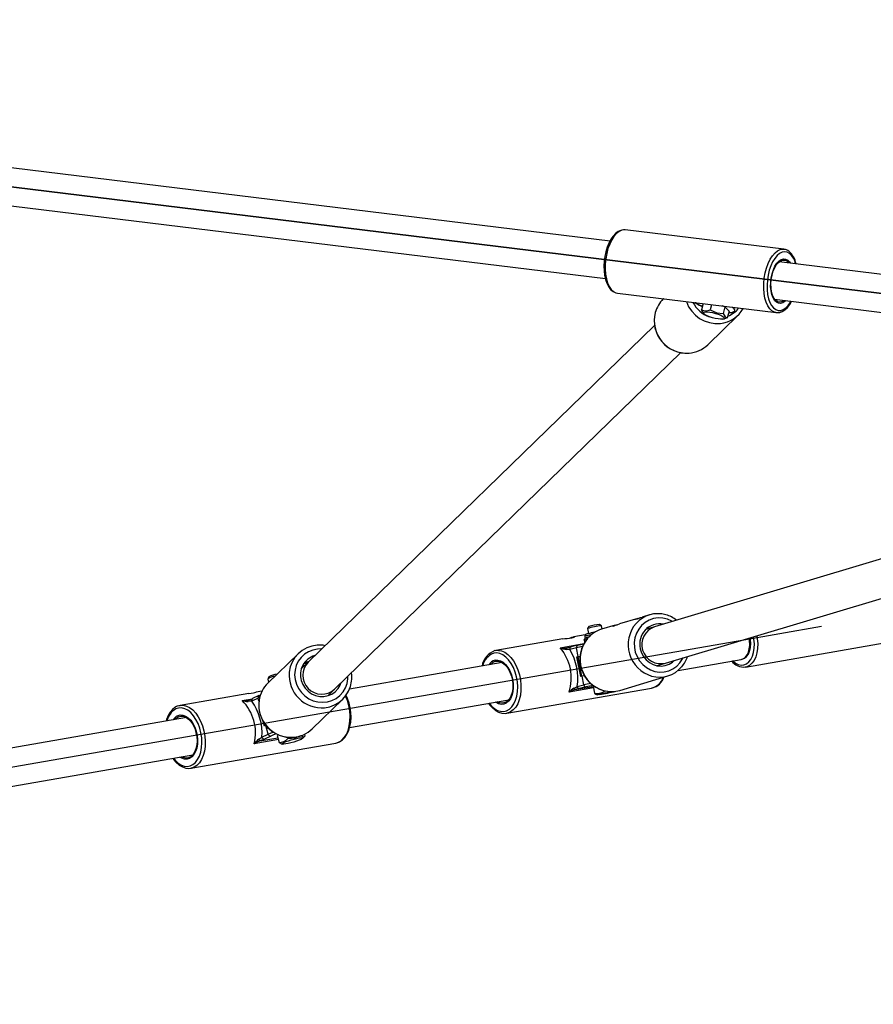
# Model space of a CAD drawing. Units: millimetres. Extents: x 947 to 2263, y 373 to 926.
# Drawn here: x 1716 to 1752, y 524 to 565 of the extents above; entities that cross this region are included whole.
import ezdxf

# ---------------------------------------------------------------- set-up
doc = ezdxf.new("R2010")
doc.units = ezdxf.units.MM
doc.header["$LTSCALE"] = 50
doc.header["$PDSIZE"] = -1
doc.layers.add('VP-DIM', color=7, linetype='Continuous')
doc.layers.add('VP-EQ', color=7, linetype='Continuous', true_color=0x8a3492)
doc.dimstyles.get("Standard").update_dxf_attribs({"dimtxt": 14, "dimasz": 20, "dimexe": 20, "dimexo": 50, "dimgap": 20, "dimtad": 0, "dimdec": 0, "dimzin": 0, "dimdsep": 46, "dimtxsty": 'Standard', "dimcen": -0.09, "dimadec": 0, "dimazin": 0, "dimtfac": 1, "dimtdec": 4, "dimtofl": 0, "dimtmove": 0, "dimatfit": 3, "dimfxl": 70, "dimfxlon": 1, "dimtolj": 1, "dimtzin": 0, "dimarcsym": 0})

# ---------------------------------------------------------------- blocks, each defined once
blk = doc.blocks.new('*D15')
at = {"layer": 'Defpoints', "color": 0}
for p in [(1681.2, 716.049), (1681.2, 373.249), (2242.947, 373.249)]:
    blk.add_point(p, dxfattribs=at)
at = {"layer": 'VP-DIM', "color": 0, "lineweight": -2}
for p, q in [((2172.947, 716.049), (2262.947, 716.049)), ((2242.947, 696.049), (2242.947, 583.316)), ((2242.947, 393.249), (2242.947, 505.983)), ((2172.947, 373.249), (2262.947, 373.249))]:
    blk.add_line(p, q, dxfattribs=at)
at = {"layer": 'VP-DIM', "color": 0}
for points in [[(2246.28, 696.049), (2239.613, 696.049), (2242.947, 716.049)], [(2239.613, 393.249), (2246.28, 393.249), (2242.947, 373.249)]]:
    blk.add_solid(points, dxfattribs=at)
at = {"layer": 'VP-DIM', "color": 0, "insert": (2242.947, 544.649), "char_height": 14, "attachment_point": 5, "rotation": 90}
blk.add_mtext('\\A1;343', dxfattribs=at)
blk = doc.blocks.new('*D17')
at = {"layer": 'Defpoints', "color": 0}
for p in [(1980.947, 906.049), (1345.255, 544.649), (1980.947, 544.649)]:
    blk.add_point(p, dxfattribs=at)
at = {"layer": 'VP-DIM', "color": 0, "lineweight": -2}
for p, q in [((1345.255, 836.049), (1345.255, 926.049)), ((1980.947, 836.049), (1980.947, 926.049)), ((1365.255, 906.049), (1624.434, 906.049)), ((1960.947, 906.049), (1701.767, 906.049))]:
    blk.add_line(p, q, dxfattribs=at)
at = {"layer": 'VP-DIM', "color": 0}
for points in [[(1365.255, 909.383), (1365.255, 902.716), (1345.255, 906.049)], [(1960.947, 902.716), (1960.947, 909.383), (1980.947, 906.049)]]:
    blk.add_solid(points, dxfattribs=at)
at = {"layer": 'VP-DIM', "color": 0, "insert": (1663.101, 906.049), "char_height": 14, "attachment_point": 5}
blk.add_mtext('\\A1;636', dxfattribs=at)
blk = doc.blocks.new('1601 2')
at = {"layer": 'VP-EQ', "color": 0, "linetype": 'Continuous'}
for p, q in [((1788.515, 549.4), (1663.715, 564.67)), ((1664.572, 564.565), (1796.774, 548.389)), ((1746.677, 539.07), (1750.205, 539.684)), ((1664.56, 524.784), (1746.677, 539.07))]:
    blk.add_line(p, q, dxfattribs=at)
at = {"layer": 'VP-EQ', "color": 0, "linetype": 'Continuous', "lineweight": 25}
for p, q in [((1741.26, 555.988), (1714.006, 559.322)), ((1713.812, 557.734), (1741.064, 554.4)), ((1741.906, 556.463), (1741.896, 556.464)), ((1748.617, 555.642), (1741.906, 556.463)), ((1775.672, 551.777), (1748.42, 555.111)), ((1748.754, 555.137), (1748.829, 555.062)), ((1741.578, 553.783), (1748.289, 552.962)), ((1743.521, 553.545), (1743.514, 553.538)), ((1748.226, 553.523), (1775.479, 550.189)), ((1744.886, 553.378), (1744.895, 553.371)), ((1745.2, 553.339), (1745.129, 553.071)), ((1745.557, 553.296), (1745.5, 553.082)), ((1746.124, 553.204), (1746, 553.242)), ((1746.124, 553.204), (1746.047, 552.916)), ((1746.3, 553.026), (1746.124, 553.204)), ((1746.448, 553.179), (1746.435, 553.188)), ((1746.664, 553.11), (1746.677, 553.159)), ((1746.669, 553.129), (1746.691, 553.157)), ((1745.211, 552.935), (1745.251, 552.898)), ((1745.396, 551.602), (1746.682, 552.851)), ((1746.04, 552.687), (1746.104, 552.7)), ((1746.223, 552.739), (1746.103, 552.703)), ((1746.3, 553.026), (1746.223, 552.739)), ((1743.144, 552.412), (1728.484, 538.165)), ((1729.6, 537.017), (1744.261, 551.266)), ((1776.138, 549.554), (1743.145, 539.655)), ((1743.605, 538.123), (1777.257, 548.219)), ((1742.437, 540.017), (1741.662, 539.785)), ((1742.927, 540.164), (1742.616, 540.071)), ((1740.36, 539.67), (1740.305, 539.587)), ((1740.305, 539.587), (1740.348, 539.37)), ((1740.893, 539.705), (1740.811, 539.759)), ((1740.922, 539.563), (1740.894, 539.704)), ((1741.483, 539.731), (1740.895, 539.554)), ((1743.145, 539.655), (1742.773, 539.544)), ((1739.263, 539.15), (1736.428, 538.657)), ((1739.153, 538.771), (1740.156, 538.946)), ((1740.208, 539.314), (1739.724, 539.23)), ((1740.165, 539.104), (1740.185, 539.002)), ((1740.208, 539.181), (1740.183, 539.159)), ((1740.193, 539.254), (1740.208, 539.181)), ((1740.231, 539.136), (1740.321, 539.171)), ((1740.231, 539.136), (1740.242, 539.082)), ((1746.992, 537.957), (1753.184, 539.038)), ((1747.2, 539.118), (1747.186, 539.197)), ((1747.351, 539.131), (1747.332, 539.241)), ((1728.063, 538.522), (1726.778, 537.273)), ((1739.844, 538.766), (1739.561, 538.697)), ((1739.899, 538.877), (1739.616, 538.808)), ((1739.917, 538.399), (1739.844, 538.766)), ((1739.899, 538.877), (1739.903, 538.878)), ((1728.484, 538.165), (1728.201, 537.889)), ((1728.349, 538.11), (1728.347, 538.105)), ((1736.699, 538.146), (1730.236, 537.021)), ((1739.853, 538.383), (1739.917, 538.399)), ((1739.853, 538.383), (1739.893, 538.382)), ((1740.019, 537.55), (1739.853, 538.383)), ((1739.893, 538.382), (1740.057, 537.559)), ((1739.994, 538.387), (1739.895, 538.37)), ((1739.917, 538.399), (1739.984, 538.415)), ((1743.233, 538.011), (1743.605, 538.123)), ((1744.141, 537.816), (1746.815, 538.281)), ((1746.815, 538.281), (1746.854, 538.288)), ((1726.776, 537.447), (1726.815, 537.309)), ((1726.825, 537.537), (1726.777, 537.453)), ((1740.083, 537.565), (1740.019, 537.55)), ((1740.174, 537.587), (1740.083, 537.565)), ((1740.157, 537.198), (1740.083, 537.565)), ((1741.671, 536.968), (1743.703, 537.578)), ((1726.53, 536.935), (1726.282, 536.892)), ((1729.316, 536.742), (1729.6, 537.017)), ((1736.891, 535.997), (1743.022, 537.063)), ((1740.554, 537.072), (1739.527, 536.893)), ((1739.776, 537.001), (1740.542, 537.134)), ((1739.874, 537.129), (1740.157, 537.198)), ((1740.255, 537.114), (1739.972, 537.045)), ((1740.58, 537.152), (1740.54, 537.143)), ((1740.54, 537.143), (1740.6, 536.843)), ((1741.019, 536.955), (1741.023, 536.939)), ((1741.023, 536.939), (1741.155, 536.944)), ((1725.975, 536.838), (1723.064, 536.332)), ((1725.691, 536.539), (1726.13, 536.615)), ((1725.915, 536.544), (1725.963, 536.552)), ((1726.369, 536.644), (1726.1, 536.516)), ((1726.404, 536.748), (1726.135, 536.619)), ((1726.434, 536.674), (1726.369, 536.644)), ((1726.405, 536.516), (1726.369, 536.644)), ((1726.42, 536.753), (1726.463, 536.773)), ((1728.659, 535.337), (1729.945, 536.586)), ((1730.242, 535.398), (1736.973, 536.569)), ((1740.65, 536.809), (1740.6, 536.843)), ((1740.648, 536.804), (1740.711, 536.783)), ((1723.335, 535.821), (1710.315, 533.556)), ((1726.636, 535.446), (1726.568, 535.686)), ((1736.891, 535.997), (1736.879, 535.995)), ((1726.697, 535.475), (1726.636, 535.446)), ((1726.64, 535.569), (1726.67, 535.462)), ((1726.798, 535.118), (1726.697, 535.475)), ((1727.225, 534.888), (1726.205, 534.711)), ((1726.446, 534.835), (1727.203, 534.966)), ((1726.529, 534.989), (1726.798, 535.118)), ((1726.903, 535.036), (1726.635, 534.907)), ((1727.238, 535.083), (1727.177, 535.057)), ((1727.177, 535.057), (1727.259, 534.764)), ((1727.612, 534.986), (1727.629, 534.926)), ((1728.249, 534.933), (1728.351, 535.034)), ((1728.328, 535.106), (1728.349, 535.032)), ((1723.527, 533.672), (1729.659, 534.739)), ((1727.351, 534.71), (1727.259, 534.764)), ((1727.351, 534.709), (1727.406, 534.696)), ((1710.59, 531.98), (1723.609, 534.245))]:
    blk.add_line(p, q, dxfattribs=at)
at = {"layer": 'VP-EQ', "color": 0, "linetype": 'Continuous', "lineweight": 25, "flags": 128}
for points in [[(1741.893, 556.46), (1741.829, 556.465), (1741.716, 556.442), (1741.606, 556.391), (1741.498, 556.31), (1741.395, 556.2), (1741.3, 556.064), (1741.216, 555.905), (1741.144, 555.729), (1741.086, 555.539), (1741.043, 555.34), (1741.016, 555.136), (1741.005, 554.932), (1741.011, 554.733), (1741.033, 554.542), (1741.072, 554.364), (1741.127, 554.202), (1741.199, 554.061), (1741.286, 553.944), (1741.388, 553.855), (1741.499, 553.8), (1741.578, 553.786)], [(1741.896, 556.464), (1741.869, 556.465), (1741.756, 556.448), (1741.642, 556.395), (1741.532, 556.307), (1741.427, 556.187), (1741.33, 556.037), (1741.245, 555.863), (1741.174, 555.669), (1741.118, 555.459), (1741.079, 555.241), (1741.058, 555.019), (1741.055, 554.8), (1741.072, 554.59), (1741.107, 554.394), (1741.159, 554.219), (1741.227, 554.068), (1741.309, 553.945), (1741.403, 553.855), (1741.506, 553.8), (1741.578, 553.783)], [(1748.283, 552.962), (1748.217, 552.979), (1748.114, 553.034), (1748.02, 553.124), (1747.938, 553.247), (1747.87, 553.398), (1747.817, 553.573), (1747.783, 553.769), (1747.766, 553.979), (1747.768, 554.198), (1747.789, 554.42), (1747.828, 554.638), (1747.884, 554.847), (1747.956, 555.042), (1748.041, 555.216), (1748.137, 555.365), (1748.242, 555.486), (1748.353, 555.574), (1748.466, 555.627), (1748.58, 555.644), (1748.623, 555.641)], [(1748.853, 555.464), (1748.755, 555.517), (1748.651, 555.534), (1748.543, 555.515), (1748.435, 555.462), (1748.33, 555.374), (1748.232, 555.255), (1748.142, 555.109), (1748.063, 554.939), (1747.999, 554.75), (1747.949, 554.549), (1747.917, 554.339), (1747.903, 554.129), (1747.906, 553.923), (1747.929, 553.727), (1747.968, 553.548), (1748.024, 553.391), (1748.095, 553.259), (1748.179, 553.157), (1748.273, 553.087), (1748.374, 553.052), (1748.481, 553.053), (1748.589, 553.089), (1748.696, 553.16), (1748.798, 553.264), (1748.892, 553.397), (1748.917, 553.439)], [(1748.695, 553.466), (1748.668, 553.44), (1748.574, 553.376), (1748.479, 553.348), (1748.387, 553.355), (1748.3, 553.399), (1748.223, 553.477), (1748.157, 553.586), (1748.106, 553.723), (1748.072, 553.881), (1748.056, 554.055), (1748.058, 554.238), (1748.079, 554.423), (1748.118, 554.603), (1748.172, 554.771), (1748.241, 554.92), (1748.321, 555.046), (1748.41, 555.142), (1748.503, 555.206), (1748.598, 555.234), (1748.691, 555.227), (1748.778, 555.183), (1748.778, 555.183)], [(1748.634, 553.473), (1748.616, 553.459), (1748.523, 553.41), (1748.431, 553.398), (1748.343, 553.422), (1748.262, 553.482), (1748.192, 553.575), (1748.136, 553.697), (1748.096, 553.844), (1748.073, 554.009), (1748.07, 554.185), (1748.084, 554.366), (1748.117, 554.544), (1748.167, 554.712), (1748.232, 554.863), (1748.308, 554.99), (1748.394, 555.088), (1748.485, 555.155), (1748.578, 555.185), (1748.669, 555.179), (1748.754, 555.137), (1748.754, 555.137)], [(1748.778, 555.183), (1748.855, 555.105), (1748.89, 555.054)], [(1744.895, 553.371), (1744.879, 553.375), (1744.868, 553.38)], [(1745.098, 553.252), (1745.159, 553.224), (1745.168, 553.22)], [(1746.283, 552.961), (1746.303, 552.96), (1746.422, 552.965), (1746.525, 552.985), (1746.594, 553.016), (1746.64, 553.06), (1746.66, 553.107)], [(1746.284, 552.966), (1746.34, 552.967), (1746.436, 552.978), (1746.503, 553), (1746.538, 553.032), (1746.541, 553.074), (1746.51, 553.124), (1746.448, 553.179)], [(1746.656, 553.161), (1746.662, 553.146), (1746.663, 553.109)], [(1748.282, 552.966), (1748.325, 552.959), (1748.439, 552.97), (1748.55, 553.012), (1748.659, 553.082), (1748.764, 553.181), (1748.862, 553.309), (1748.937, 553.436)], [(1745.215, 552.939), (1745.199, 552.947), (1745.129, 553.071)], [(1745.947, 552.845), (1746.027, 552.801), (1746.077, 552.76), (1746.093, 552.725), (1746.074, 552.699), (1746.021, 552.684), (1745.939, 552.681), (1745.834, 552.691), (1745.714, 552.713), (1745.59, 552.744), (1745.472, 552.783), (1745.368, 552.827), (1745.288, 552.871), (1745.238, 552.912), (1745.222, 552.947), (1745.241, 552.973), (1745.294, 552.988), (1745.376, 552.99), (1745.481, 552.98), (1745.601, 552.959), (1745.725, 552.927), (1745.843, 552.888), (1745.947, 552.845)], [(1745.5, 553.082), (1745.782, 552.952), (1746.047, 552.916)], [(1746.047, 552.916), (1746.13, 552.779), (1746.223, 552.739)], [(1743.896, 539.881), (1743.869, 539.896), (1743.686, 539.978), (1743.494, 540.024), (1743.298, 540.034), (1743.104, 540.007), (1742.92, 539.944), (1742.749, 539.847), (1742.599, 539.72), (1742.474, 539.565), (1742.378, 539.389), (1742.315, 539.197), (1742.285, 538.996), (1742.29, 538.79), (1742.33, 538.588), (1742.404, 538.396), (1742.509, 538.219), (1742.642, 538.064), (1742.799, 537.936), (1742.974, 537.838), (1743.162, 537.774), (1743.357, 537.746), (1743.553, 537.754), (1743.743, 537.8), (1743.921, 537.88), (1744.082, 537.992), (1744.22, 538.134), (1744.331, 538.299), (1744.356, 538.348)], [(1742.356, 539.979), (1742.34, 539.976), (1742.356, 539.987), (1742.405, 540.007), (1742.484, 540.03), (1742.511, 540.035)], [(1740.327, 539.365), (1740.295, 539.357), (1740.25, 539.344), (1740.237, 539.338), (1740.226, 539.332), (1740.214, 539.322), (1740.201, 539.305), (1740.193, 539.281), (1740.193, 539.255)], [(1741.402, 539.692), (1741.385, 539.69), (1741.401, 539.701), (1741.451, 539.721), (1741.53, 539.744), (1741.557, 539.749)], [(1742.816, 539.635), (1742.864, 539.64), (1742.898, 539.645), (1742.913, 539.65), (1742.912, 539.652)], [(1739.263, 539.15), (1739.267, 539.151), (1739.349, 539.161), (1739.446, 539.17), (1739.547, 539.18), (1739.637, 539.192), (1739.706, 539.206), (1739.747, 539.221), (1739.758, 539.231), (1739.735, 539.232), (1739.697, 539.224)], [(1739.697, 539.224), (1739.628, 539.205), (1739.554, 539.181)], [(1740.165, 539.104), (1740.192, 539.165), (1740.231, 539.136)], [(1740.464, 539.322), (1740.374, 539.303), (1740.285, 539.282)], [(1746.448, 538.218), (1746.451, 538.215), (1746.565, 538.122), (1746.684, 538.062), (1746.804, 538.037), (1746.921, 538.047), (1747.031, 538.092), (1747.131, 538.171), (1747.216, 538.28), (1747.285, 538.417), (1747.334, 538.576), (1747.362, 538.752), (1747.368, 538.939), (1747.351, 539.131)], [(1746.854, 538.288), (1746.854, 538.288), (1746.954, 538.325), (1747.042, 538.397), (1747.115, 538.5), (1747.169, 538.63), (1747.202, 538.782), (1747.213, 538.947), (1747.2, 539.118)], [(1747.467, 539.281), (1747.49, 539.15), (1747.508, 538.946), (1747.503, 538.746), (1747.474, 538.558), (1747.424, 538.386), (1747.354, 538.238), (1747.266, 538.116), (1747.163, 538.026), (1747.048, 537.971), (1746.984, 537.956)], [(1729.056, 538.72), (1728.883, 538.715), (1728.686, 538.676), (1728.501, 538.602), (1728.333, 538.496), (1728.188, 538.361), (1728.07, 538.201), (1727.984, 538.021), (1727.932, 537.828), (1727.915, 537.627), (1727.935, 537.425), (1727.99, 537.228), (1728.079, 537.043), (1728.199, 536.875), (1728.347, 536.731), (1728.516, 536.615), (1728.703, 536.529), (1728.9, 536.478), (1729.102, 536.463), (1729.303, 536.484), (1729.494, 536.541), (1729.672, 536.631), (1729.829, 536.752), (1729.961, 536.901), (1730.063, 537.071), (1730.133, 537.259), (1730.167, 537.457), (1730.171, 537.573)], [(1736.147, 536.426), (1736.25, 536.305), (1736.372, 536.198), (1736.501, 536.123), (1736.632, 536.082), (1736.762, 536.077), (1736.886, 536.107), (1737.001, 536.172), (1737.105, 536.27), (1737.193, 536.398), (1737.264, 536.552), (1737.315, 536.728), (1737.345, 536.921), (1737.353, 537.125), (1737.339, 537.335), (1737.303, 537.544), (1737.246, 537.746), (1737.17, 537.936), (1737.077, 538.108), (1736.97, 538.257), (1736.851, 538.379), (1736.725, 538.47), (1736.595, 538.528), (1736.464, 538.551), (1736.337, 538.538), (1736.337, 538.538)], [(1736.396, 538.65), (1736.53, 538.664), (1736.545, 538.663)], [(1736.545, 538.663), (1736.667, 538.641), (1736.804, 538.582), (1736.938, 538.49), (1737.063, 538.365), (1737.178, 538.212), (1737.278, 538.035), (1737.362, 537.839), (1737.427, 537.628), (1737.47, 537.41), (1737.491, 537.189), (1737.49, 536.972), (1737.466, 536.765), (1737.42, 536.572), (1737.353, 536.401), (1737.268, 536.255), (1737.166, 536.138), (1737.049, 536.053), (1736.923, 536.003), (1736.891, 535.997)], [(1739.408, 538.702), (1739.408, 538.715), (1739.408, 538.727), (1739.409, 538.738), (1739.411, 538.747), (1739.414, 538.755), (1739.417, 538.76), (1739.421, 538.764), (1739.425, 538.765)], [(1739.561, 538.697), (1739.51, 538.7), (1739.408, 538.702)], [(1739.425, 538.765), (1739.555, 538.794), (1739.62, 538.809)], [(1740.087, 538.822), (1739.973, 538.796), (1739.844, 538.766)], [(1739.903, 538.878), (1740.019, 538.905), (1740.148, 538.934)], [(1742.539, 538.732), (1742.591, 538.558), (1742.676, 538.397), (1742.789, 538.256), (1742.927, 538.142), (1743.082, 538.058), (1743.25, 538.008), (1743.423, 537.994), (1743.595, 538.017), (1743.757, 538.075), (1743.904, 538.167), (1743.981, 538.236)], [(1736.395, 538.244), (1736.507, 538.253), (1736.623, 538.225), (1736.736, 538.163), (1736.843, 538.068), (1736.941, 537.943), (1737.024, 537.795), (1737.091, 537.628), (1737.138, 537.449), (1737.163, 537.265), (1737.166, 537.082), (1737.147, 536.909), (1737.106, 536.751), (1737.044, 536.614), (1736.965, 536.505), (1736.871, 536.426), (1736.766, 536.382), (1736.654, 536.373), (1736.539, 536.401), (1736.425, 536.463), (1736.413, 536.472)], [(1736.415, 538.197), (1736.525, 538.205), (1736.638, 538.176), (1736.749, 538.112), (1736.853, 538.016), (1736.946, 537.891), (1737.025, 537.742), (1737.086, 537.576), (1737.127, 537.399), (1737.146, 537.218), (1737.142, 537.042), (1737.116, 536.877), (1737.068, 536.729), (1737.001, 536.606), (1736.917, 536.512), (1736.819, 536.45), (1736.713, 536.424), (1736.601, 536.435), (1736.489, 536.481), (1736.483, 536.484)], [(1728.194, 537.383), (1728.26, 537.215), (1728.358, 537.061), (1728.484, 536.93), (1728.633, 536.826), (1728.799, 536.753), (1728.974, 536.714), (1729.153, 536.712), (1729.327, 536.745), (1729.49, 536.813), (1729.634, 536.913), (1729.754, 537.041), (1729.845, 537.191), (1729.885, 537.295)], [(1725.975, 536.838), (1725.979, 536.839), (1726.079, 536.855), (1726.169, 536.87), (1726.237, 536.883), (1726.279, 536.891), (1726.282, 536.891)], [(1739.736, 537.058), (1739.828, 537.103), (1739.874, 537.129)], [(1739.972, 537.045), (1739.907, 537.029), (1739.776, 537.001)], [(1740.822, 536.796), (1740.753, 536.786), (1740.716, 536.783), (1740.714, 536.786), (1740.748, 536.797), (1740.814, 536.814), (1740.908, 536.835), (1741.022, 536.86), (1741.146, 536.885), (1741.27, 536.909), (1741.312, 536.917)], [(1725.949, 536.497), (1725.948, 536.509), (1725.948, 536.52), (1725.948, 536.53), (1725.949, 536.538), (1725.952, 536.545), (1725.955, 536.549), (1725.959, 536.551), (1725.963, 536.552)], [(1726.1, 536.516), (1726.049, 536.509), (1725.949, 536.497)], [(1725.963, 536.552), (1726.09, 536.598), (1726.152, 536.625)], [(1726.404, 536.748), (1726.406, 536.749), (1726.42, 536.753)], [(1729.645, 534.74), (1729.706, 534.749), (1729.83, 534.798), (1729.943, 534.875), (1730.043, 534.98), (1730.13, 535.111), (1730.201, 535.265), (1730.254, 535.438), (1730.287, 535.626), (1730.3, 535.824), (1730.292, 536.028), (1730.265, 536.232), (1730.218, 536.433), (1730.154, 536.625), (1730.086, 536.774)], [(1729.659, 534.739), (1729.661, 534.739), (1729.789, 534.781), (1729.908, 534.857), (1730.014, 534.967), (1730.103, 535.107), (1730.175, 535.273), (1730.225, 535.461), (1730.255, 535.665), (1730.261, 535.881), (1730.245, 536.101), (1730.206, 536.321), (1730.146, 536.534), (1730.07, 536.727)], [(1723.009, 536.316), (1722.946, 536.297), (1722.917, 536.285), (1722.849, 536.247), (1722.74, 536.158), (1722.644, 536.043), (1722.563, 535.904), (1722.499, 535.742), (1722.482, 535.672)], [(1722.784, 534.101), (1722.857, 534.011), (1722.977, 533.897), (1723.105, 533.814), (1723.236, 533.764), (1723.366, 533.75), (1723.492, 533.772), (1723.61, 533.828), (1723.717, 533.918), (1723.809, 534.039), (1723.885, 534.187), (1723.941, 534.358), (1723.976, 534.547), (1723.989, 534.749), (1723.981, 534.958), (1723.95, 535.167), (1723.898, 535.372), (1723.827, 535.565), (1723.738, 535.742), (1723.634, 535.897), (1723.518, 536.026), (1723.393, 536.125), (1723.264, 536.192), (1723.133, 536.224), (1723.004, 536.22), (1722.882, 536.181), (1722.882, 536.181)], [(1723.015, 536.321), (1723.062, 536.332), (1723.064, 536.332)], [(1723.064, 536.332), (1723.197, 536.337), (1723.335, 536.306), (1723.472, 536.239), (1723.603, 536.139), (1723.727, 536.008), (1723.839, 535.849), (1723.935, 535.667), (1724.015, 535.467), (1724.075, 535.254), (1724.113, 535.035), (1724.129, 534.814), (1724.123, 534.599), (1724.094, 534.394), (1724.043, 534.207), (1723.972, 534.04), (1723.882, 533.901), (1723.776, 533.791), (1723.658, 533.714), (1723.552, 533.677)], [(1736.12, 536.421), (1736.165, 536.355), (1736.282, 536.224), (1736.409, 536.119), (1736.544, 536.043), (1736.683, 535.999), (1736.821, 535.989), (1736.877, 535.998)], [(1722.846, 535.736), (1722.89, 535.783), (1722.986, 535.849)], [(1722.962, 535.895), (1723.07, 535.927), (1723.184, 535.923), (1723.299, 535.883), (1723.411, 535.808), (1723.515, 535.702), (1723.608, 535.569), (1723.686, 535.413), (1723.746, 535.241), (1723.786, 535.06), (1723.803, 534.875), (1723.798, 534.695), (1723.771, 534.526), (1723.723, 534.375), (1723.655, 534.248), (1723.57, 534.149), (1723.472, 534.082), (1723.364, 534.05), (1723.25, 534.054), (1723.135, 534.094), (1723.05, 534.147)], [(1722.986, 535.849), (1723.092, 535.879), (1723.203, 535.874), (1723.316, 535.832), (1723.424, 535.756), (1723.525, 535.648), (1723.614, 535.513), (1723.686, 535.357), (1723.74, 535.186), (1723.773, 535.007), (1723.784, 534.827), (1723.772, 534.654), (1723.737, 534.495), (1723.682, 534.356), (1723.608, 534.243), (1723.518, 534.16), (1723.417, 534.112), (1723.308, 534.099), (1723.195, 534.123), (1723.12, 534.159)], [(1726.798, 535.118), (1726.92, 535.172), (1727.006, 535.206)], [(1726.399, 534.897), (1726.486, 534.955), (1726.529, 534.989)], [(1726.635, 534.907), (1726.572, 534.88), (1726.446, 534.835)], [(1727.138, 535.133), (1727.013, 535.085), (1726.903, 535.036)], [(1727.536, 534.702), (1727.456, 534.694), (1727.406, 534.696), (1727.39, 534.709), (1727.409, 534.732), (1727.462, 534.763), (1727.544, 534.799), (1727.649, 534.837), (1727.768, 534.874), (1727.891, 534.908), (1728.009, 534.935), (1728.112, 534.954), (1728.192, 534.962), (1728.241, 534.96), (1728.257, 534.947), (1728.238, 534.924), (1728.185, 534.893), (1728.103, 534.858), (1727.999, 534.819), (1727.88, 534.782), (1727.756, 534.748), (1727.639, 534.721), (1727.536, 534.702)], [(1727.629, 534.926), (1727.933, 534.955), (1728.174, 535.06)], [(1728.174, 535.06), (1728.279, 535.003), (1728.349, 535.032)], [(1722.756, 534.096), (1722.789, 534.046), (1722.904, 533.912), (1723.031, 533.804), (1723.165, 533.725), (1723.304, 533.678), (1723.442, 533.664), (1723.555, 533.68)], [(1723.552, 533.677), (1723.529, 533.672), (1723.527, 533.672)]]:
    blk.add_lwpolyline(points, dxfattribs=at)
at = {"layer": 'VP-EQ', "color": 0, "linetype": 'Continuous', "lineweight": 25}
for centre, radius, start, end in [((1748.596, 555.276), 0.363, 50.4245, 85.6008), ((1748.263, 554.88), 0.88, 9.4784, 50.1833), ((1748.303, 554.845), 0.829, 12.7025, 48.4148), ((1744.394, 552.635), 1.261, 134.2261, 165.1192), ((1745.799, 553.878), 1.383, 199.0684, 275.4379), ((1745.838, 553.914), 1.189, 206.0705, 251.7775), ((1745.573, 554.378), 1.223, 234.362, 247.1168), ((1745.731, 554.59), 1.478, 235.5862, 247.6771), ((1745.801, 553.759), 1.264, 275.8884, 330.267), ((1746.458, 553.266), 0.0882, 263.6678, 287.5551), ((1744.5, 552.613), 1.371, 165.6336, 273.948), ((1744.511, 552.622), 1.377, 165.8588, 273.7892), ((1745.302, 553.472), 0.437, 246.6263, 296.9425), ((1745.835, 553.802), 1.072, 292.3613, 309.1298), ((1744.513, 552.516), 1.271, 274.0077, 314.0307), ((1743.279, 538.993), 1.222, 73.8214, 138.435), ((1739.147, 546.514), 7.185, 288.2879, 290.4884), ((1743.414, 538.901), 1.385, 139.285, 253.3652), ((1740.102, 546.799), 7.183, 288.2876, 290.4887), ((1743.365, 538.932), 0.85, 79.4682, 193.5834), ((1743.339, 539.048), 1.154, 50.2694, 75.5749), ((1741.199, 536.634), 3.085, 95.6812, 106.8417), ((1741.251, 538.377), 1.23, 106.8287, 139.7158), ((1742.167, 531.593), 7.987, 101.2538, 103.3013), ((1741.096, 537.151), 2.624, 96.2366, 106.2866), ((1743.407, 538.899), 0.801, 109.0906, 284.3095), ((1741.359, 538.286), 1.374, 140.1425, 253.9053), ((1741.382, 538.291), 1.386, 140.5172, 253.4686), ((1740.315, 539.017), 0.267, 96.3127, 117.1655), ((1740.498, 538.404), 0.829, 99.8109, 110.4685), ((1728.944, 537.616), 1.264, 93.6998, 174.706), ((1728.992, 537.982), 0.902, 76.673, 97.7832), ((1736.673, 537.858), 0.84, 109.5814, 170.4722), ((1736.59, 537.851), 0.732, 110.2252, 168.1095), ((1737.635, 537.493), 1.984, 342.4073, 40.1153), ((1739.47, 539.444), 0.744, 244.7266, 265.2193), ((1739.305, 539.53), 0.774, 258.6613, 278.9183), ((1739.647, 538.724), 0.09, 110.2148, 197.0562), ((1737.466, 537.465), 2.431, 352.0619, 30.4607), ((1739.93, 538.793), 0.09, 110.2094, 197.0616), ((1729.008, 537.626), 0.85, 106.2844, 196.6307), ((1729.059, 537.607), 0.8, 135.8436, 312.5194), ((1728.076, 539.481), 1.404, 281.0876, 285.1939), ((1728.627, 537.752), 0.453, 104.9422, 127.8567), ((1736.518, 537.819), 0.443, 106.1149, 148.7734), ((1736.525, 537.808), 0.404, 105.6794, 141.3619), ((1743.44, 538.74), 1.149, 317.9847, 342.9462), ((1746.913, 538.575), 0.62, 215.8793, 276.4152), ((1729.061, 537.61), 1.38, 174.9202, 275.1381), ((1729.397, 537.514), 0.938, 350.5082, 12.1567), ((1743.352, 538.75), 1.223, 254.1346, 319.9673), ((1727.664, 536.366), 1.268, 134.3089, 171.3579), ((1727.209, 536.843), 0.743, 99.2034, 125.6324), ((1727.272, 536.797), 0.864, 96.6998, 121.1268), ((1729.064, 537.492), 1.263, 275.4711, 353.6007), ((1742.845, 537.739), 0.699, 284.6813, 341.6774), ((1742.89, 537.73), 0.677, 283.4906, 342.6252), ((1740.111, 536.368), 0.786, 118.5624, 138.1039), ((1739.974, 536.201), 0.824, 103.9034, 122.9157), ((1739.809, 537.067), 0.0733, 186.6214, 243.8099), ((1739.967, 537.139), 0.0942, 185.9519, 272.6878), ((1743.372, 523.808), 13.771, 102.2824, 103.5017), ((1740.25, 537.208), 0.0942, 185.9519, 272.6879), ((1743.231, 524.706), 12.759, 102.1701, 103.4889), ((1740.694, 537.405), 0.57, 260.5058, 305.2583), ((1739.029, 547.531), 10.884, 279.4824, 283.0372), ((1741.32, 538.145), 1.228, 254.3027, 286.6009), ((1725.787, 537.176), 0.645, 261.4027, 281.4706), ((1724.327, 535.169), 1.933, 346.2775, 45.1287), ((1725.927, 537.186), 0.689, 249.9067, 271.8251), ((1726.178, 536.547), 0.0842, 120.489, 201.8332), ((1724.163, 535.147), 2.372, 356.1734, 35.2337), ((1726.447, 536.676), 0.0842, 120.4823, 201.84), ((1727.764, 536.348), 1.371, 171.5537, 273.9267), ((1727.775, 536.36), 1.38, 171.817, 273.723), ((1723.31, 535.475), 0.826, 121.2618, 165.8108), ((1723.193, 535.456), 0.495, 117.7286, 147.338), ((1727.777, 536.249), 1.269, 273.986, 314.0504), ((1726.893, 534.185), 0.866, 124.7709, 142.6696), ((1726.731, 533.984), 0.897, 108.509, 125.8913), ((1726.498, 534.922), 0.102, 194.3134, 239.217), ((1726.629, 535.01), 0.102, 191.5987, 272.833), ((1726.898, 535.138), 0.102, 191.6046, 272.8334), ((1727.257, 535.274), 0.51, 270.3123, 316.9224)]:
    blk.add_arc(centre, radius, start, end, dxfattribs=at)
blk.add_ellipse((1746.677, 539.07), major_axis=(-0.137, 0.788), ratio=0.604238, start_param=3.141521, end_param=4.754634, dxfattribs=at)
blk = doc.blocks.new('1601 2d')
at = {"layer": 'VP-EQ', "color": 0}
blk.add_blockref('1601 2', (0, 0), dxfattribs=at)

msp = doc.modelspace()

# ---------------------------------------------------------------- block references
at = {"layer": 'VP-EQ', "color": 0}
msp.add_blockref('1601 2d', (0, 0), dxfattribs=at)

# ---------------------------------------------------------------- dimensions: what is measured, and where the dimension line sits
at = {"layer": 'VP-DIM', "color": 0}
dim = msp.add_linear_dim(base=(1980.947, 906.049), p1=(1345.255, 544.649), p2=(1980.947, 544.649), dimstyle='Standard', dxfattribs=at)
dim.commit()
dim.dimension.update_dxf_attribs({"geometry": '*D17', "text_midpoint": (1663.101, 906.049)})
dim = msp.add_linear_dim(base=(2242.947, 373.249), p1=(1681.2, 716.049), p2=(1681.2, 373.249), angle=90, dimstyle='Standard', dxfattribs=at)
dim.commit()
dim.dimension.update_dxf_attribs({"geometry": '*D15', "text_midpoint": (2242.947, 544.649)})

doc.saveas('drawing.dxf')
